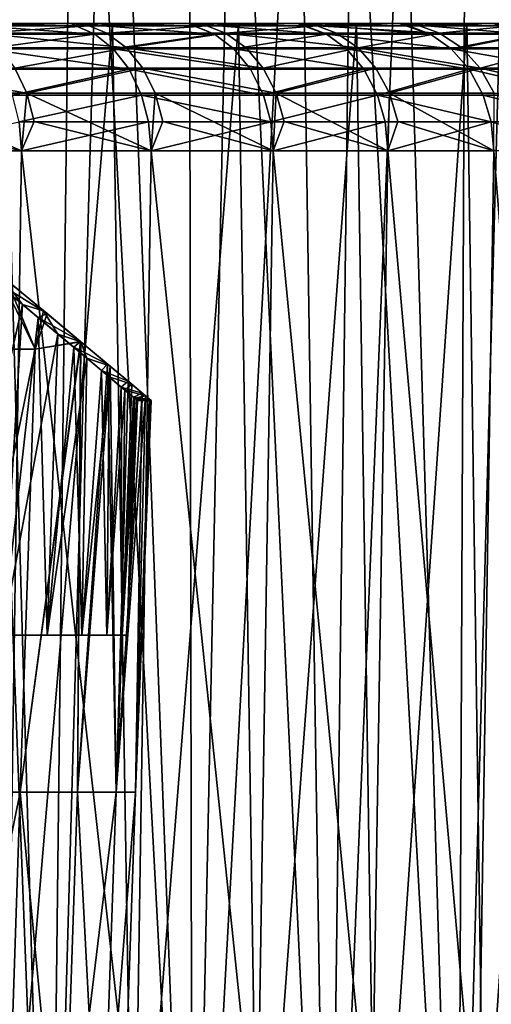
# Model space of a CAD drawing. Extents: x -95 to 68, y 54 to 1021.
# Drawn here: x -73 to -71, y 823 to 827 of the extents above; entities that cross this region are included whole.
import ezdxf

# ---------------------------------------------------------------- set-up
doc = ezdxf.new("R2010")
doc.units = 0
doc.header["$MEASUREMENT"] = 0

msp = doc.modelspace()

# ---------------------------------------------------------------- linework, layer by layer
for points in [[(-72.805084, 820.575745, 11.116254), (-73.16008, 829.733948, 11.416149), (-73.392868, 820.575745, 11.602703)], [(-72.7034, 829.19519, 11.026745), (-73.16008, 829.733948, 11.416149), (-72.805084, 820.575745, 11.116254)], [(-73.392868, 820.575745, -11.602703), (-73.066551, 829.622742, -11.338986), (-72.805084, 820.575745, -11.116254)], [(-73.066551, 829.622742, -11.338986), (-72.563934, 829.032593, -10.901244), (-72.805084, 820.575745, -11.116254)], [(-72.24324, 820.575745, 10.600062), (-72.7034, 829.19519, 11.026745), (-72.805084, 820.575745, 11.116254)], [(-72.25769, 828.678284, 10.614025), (-72.7034, 829.19519, 11.026745), (-72.24324, 820.575745, 10.600062)], [(-72.805084, 820.575745, -11.116254), (-72.563934, 829.032593, -10.901244), (-72.24324, 820.575745, -10.600062)], [(-72.563934, 829.032593, -10.901244), (-72.079338, 828.473511, -10.438978), (-72.24324, 820.575745, -10.600062)], [(-71.827507, 828.186279, 10.181376), (-72.25769, 828.678284, 10.614025), (-72.24324, 820.575745, 10.600062)], [(-72.079338, 828.473511, -10.438978), (-71.708832, 820.575745, -10.055508), (-72.24324, 820.575745, -10.600062)], [(-72.079338, 828.473511, -10.438978), (-71.614647, 827.945007, -9.953475), (-71.708832, 820.575745, -10.055508)], [(-71.827507, 828.186279, 10.181376), (-72.24324, 820.575745, 10.600062), (-71.708832, 820.575745, 10.055508)], [(-71.414894, 827.719788, 9.730517), (-71.827507, 828.186279, 10.181376), (-71.708832, 820.575745, 10.055508)], [(-71.614647, 827.945007, -9.953475), (-71.203308, 820.575745, -9.484049), (-71.708832, 820.575745, -10.055508)], [(-71.614647, 827.945007, -9.953475), (-71.172531, 827.447998, -9.447272), (-71.203308, 820.575745, -9.484049)], [(-71.203308, 820.575745, 9.484049), (-71.414894, 827.719788, 9.730517), (-71.708832, 820.575745, 10.055508)], [(-71.021309, 827.279114, 9.262948), (-71.414894, 827.719788, 9.730517), (-71.203308, 820.575745, 9.484049)], [(-71.172531, 827.447998, -9.447272), (-70.754852, 826.98291, -8.922666), (-71.203308, 820.575745, -9.484049)], [(-70.728004, 820.575745, 8.887213), (-71.021309, 827.279114, 9.262948), (-71.203308, 820.575745, 9.484049)], [(-71.203308, 820.575745, -9.484049), (-70.754852, 826.98291, -8.922666), (-70.728004, 820.575745, -8.887213)], [(-72.556847, 826.67572, -9.497164), (-73.208626, 826.67572, -9.305527), (-73.079353, 826.67572, -10.015682)], [(-72.720947, 826.67572, -8.791623), (-73.208626, 826.67572, -9.305527), (-72.556847, 826.67572, -9.497164)], [(-72.556847, 826.67572, 9.497164), (-73.079353, 826.67572, 10.015682), (-73.208626, 826.67572, 9.305527)], [(-72.556847, 826.67572, 9.497164), (-73.208626, 826.67572, 9.305527), (-72.720947, 826.67572, 8.791623)], [(-72.69857, 826.664795, -8.921935), (-73.208626, 826.67572, -9.305527), (-72.720947, 826.67572, -8.791623)], [(-72.625977, 826.633057, -8.988018), (-73.208626, 826.67572, -9.305527), (-72.69857, 826.664795, -8.921935)], [(-72.625977, 826.633057, -8.988018), (-73.123856, 826.633057, -9.506248), (-73.208626, 826.67572, -9.305527)], [(-73.140335, 826.666321, 9.373917), (-72.720947, 826.67572, 8.791623), (-73.208626, 826.67572, 9.305527)], [(-73.140335, 826.666321, 9.373917), (-72.649078, 826.666321, 8.856236), (-72.720947, 826.67572, 8.791623)], [(-73.074081, 826.638062, 9.440273), (-72.649078, 826.666321, 8.856236), (-73.140335, 826.666321, 9.373917)], [(-72.994774, 821.475708, -9.935447), (-72.556847, 826.67572, -9.497164), (-73.079353, 826.67572, -10.015682)], [(-72.994774, 821.475708, 9.935447), (-73.079353, 826.67572, 10.015682), (-72.556847, 826.67572, 9.497164)], [(-73.074081, 826.638062, 9.440273), (-72.579346, 826.638062, 8.918928), (-72.649078, 826.666321, 8.856236)], [(-72.473923, 821.475708, -9.409587), (-72.556847, 826.67572, -9.497164), (-72.994774, 821.475708, -9.935447)], [(-72.994774, 821.475708, 9.935447), (-72.556847, 826.67572, 9.497164), (-72.473923, 821.475708, 9.409587)], [(-72.062836, 826.67572, -8.951427), (-72.720947, 826.67572, -8.791623), (-72.556847, 826.67572, -9.497164)], [(-72.261658, 826.67572, -8.252201), (-72.720947, 826.67572, -8.791623), (-72.062836, 826.67572, -8.951427)], [(-72.062836, 826.67572, 8.951427), (-72.720947, 826.67572, 8.791623), (-72.261658, 826.67572, 8.252201)], [(-72.556847, 826.67572, 9.497164), (-72.720947, 826.67572, 8.791623), (-72.062836, 826.67572, 8.951427)], [(-72.625977, 826.633057, -8.988018), (-72.69857, 826.664795, -8.921935), (-72.720947, 826.67572, -8.791623)], [(-72.232742, 826.664795, -8.38167), (-72.720947, 826.67572, -8.791623), (-72.261658, 826.67572, -8.252201)], [(-72.156693, 826.633057, -8.443751), (-72.720947, 826.67572, -8.791623), (-72.232742, 826.664795, -8.38167)], [(-72.156693, 826.633057, -8.443751), (-72.625977, 826.633057, -8.988018), (-72.720947, 826.67572, -8.791623)], [(-72.649078, 826.666321, 8.856236), (-72.261658, 826.67572, 8.252201), (-72.720947, 826.67572, 8.791623)], [(-72.649078, 826.666321, 8.856236), (-72.186409, 826.666321, 8.31285), (-72.261658, 826.67572, 8.252201)], [(-72.579346, 826.638062, 8.918928), (-72.186409, 826.666321, 8.31285), (-72.649078, 826.666321, 8.856236)], [(-72.579346, 826.638062, 8.918928), (-72.113403, 826.638062, 8.371695), (-72.186409, 826.666321, 8.31285)], [(-72.473923, 821.475708, -9.409587), (-72.062836, 826.67572, -8.951427), (-72.556847, 826.67572, -9.497164)], [(-72.473923, 821.475708, 9.409587), (-72.556847, 826.67572, 9.497164), (-72.062836, 826.67572, 8.951427)], [(-71.982132, 821.475708, -8.856462), (-72.062836, 826.67572, -8.951427), (-72.473923, 821.475708, -9.409587)], [(-72.473923, 821.475708, 9.409587), (-72.062836, 826.67572, 8.951427), (-71.982132, 821.475708, 8.856462)], [(-71.59874, 826.67572, -8.380033), (-72.261658, 826.67572, -8.252201), (-72.062836, 826.67572, -8.951427)], [(-71.832085, 826.67572, -7.688826), (-72.261658, 826.67572, -8.252201), (-71.59874, 826.67572, -8.380033)], [(-71.59874, 826.67572, 8.380033), (-72.261658, 826.67572, 8.252201), (-71.832085, 826.67572, 7.688826)], [(-72.062836, 826.67572, 8.951427), (-72.261658, 826.67572, 8.252201), (-71.59874, 826.67572, 8.380033)], [(-72.156693, 826.633057, -8.443751), (-72.232742, 826.664795, -8.38167), (-72.261658, 826.67572, -8.252201)], [(-71.796661, 826.664795, -7.817125), (-72.261658, 826.67572, -8.252201), (-71.832085, 826.67572, -7.688826)], [(-71.717384, 826.633057, -7.875025), (-72.261658, 826.67572, -8.252201), (-71.796661, 826.664795, -7.817125)], [(-71.717384, 826.633057, -7.875025), (-72.156693, 826.633057, -8.443751), (-72.261658, 826.67572, -8.252201)], [(-72.186409, 826.666321, 8.31285), (-71.832085, 826.67572, 7.688826), (-72.261658, 826.67572, 8.252201)], [(-72.186409, 826.666321, 8.31285), (-71.753677, 826.666321, 7.745334), (-71.832085, 826.67572, 7.688826)], [(-72.113403, 826.638062, 8.371695), (-71.753677, 826.666321, 7.745334), (-72.186409, 826.666321, 8.31285)], [(-72.113403, 826.638062, 8.371695), (-71.677612, 826.638062, 7.800161), (-71.753677, 826.666321, 7.745334)], [(-71.982132, 821.475708, -8.856462), (-71.59874, 826.67572, -8.380033), (-72.062836, 826.67572, -8.951427)], [(-71.982132, 821.475708, 8.856462), (-72.062836, 826.67572, 8.951427), (-71.59874, 826.67572, 8.380033)], [(-71.520813, 821.475708, -8.277676), (-71.59874, 826.67572, -8.380033), (-71.982132, 821.475708, -8.856462)], [(-71.982132, 821.475708, 8.856462), (-71.59874, 826.67572, 8.380033), (-71.520813, 821.475708, 8.277676)], [(-71.165886, 826.67572, -7.78462), (-71.832085, 826.67572, -7.688826), (-71.59874, 826.67572, -8.380033)], [(-71.433472, 826.67572, -7.103133), (-71.832085, 826.67572, -7.688826), (-71.165886, 826.67572, -7.78462)], [(-71.165886, 826.67572, 7.78462), (-71.832085, 826.67572, 7.688826), (-71.433472, 826.67572, 7.103133)], [(-71.59874, 826.67572, 8.380033), (-71.832085, 826.67572, 7.688826), (-71.165886, 826.67572, 7.78462)], [(-71.717384, 826.633057, -7.875025), (-71.796661, 826.664795, -7.817125), (-71.832085, 826.67572, -7.688826)], [(-71.391579, 826.664795, -7.229935), (-71.832085, 826.67572, -7.688826), (-71.433472, 826.67572, -7.103133)], [(-71.309303, 826.633057, -7.283485), (-71.717384, 826.633057, -7.875025), (-71.832085, 826.67572, -7.688826)], [(-71.309303, 826.633057, -7.283485), (-71.832085, 826.67572, -7.688826), (-71.391579, 826.664795, -7.229935)], [(-71.753677, 826.666321, 7.745334), (-71.433472, 826.67572, 7.103133), (-71.832085, 826.67572, 7.688826)], [(-71.753677, 826.666321, 7.745334), (-71.352142, 826.666321, 7.155337), (-71.433472, 826.67572, 7.103133)], [(-71.753677, 826.666321, 7.745334), (-71.273232, 826.638062, 7.205988), (-71.352142, 826.666321, 7.155337)], [(-71.677612, 826.638062, 7.800161), (-71.273232, 826.638062, 7.205988), (-71.753677, 826.666321, 7.745334)], [(-71.520813, 821.475708, -8.277676), (-71.165886, 826.67572, -7.78462), (-71.59874, 826.67572, -8.380033)], [(-71.520813, 821.475708, 8.277676), (-71.59874, 826.67572, 8.380033), (-71.165886, 826.67572, 7.78462)], [(-71.091301, 821.475708, -7.674904), (-71.165886, 826.67572, -7.78462), (-71.520813, 821.475708, -8.277676)], [(-71.520813, 821.475708, 8.277676), (-71.165886, 826.67572, 7.78462), (-71.091301, 821.475708, 7.674904)], [(-70.765518, 826.67572, -7.166897), (-71.433472, 826.67572, -7.103133), (-71.165886, 826.67572, -7.78462)], [(-71.066986, 826.67572, -6.496823), (-71.433472, 826.67572, -7.103133), (-70.765518, 826.67572, -7.166897)], [(-70.765518, 826.67572, 7.166897), (-71.433472, 826.67572, 7.103133), (-71.066986, 826.67572, 6.496823)], [(-71.165886, 826.67572, 7.78462), (-71.433472, 826.67572, 7.103133), (-70.765518, 826.67572, 7.166897)], [(-71.309303, 826.633057, -7.283485), (-71.391579, 826.664795, -7.229935), (-71.433472, 826.67572, -7.103133)], [(-71.018677, 826.664795, -6.6218), (-71.433472, 826.67572, -7.103133), (-71.066986, 826.67572, -6.496823)], [(-70.93364, 826.633057, -6.670847), (-71.309303, 826.633057, -7.283485), (-71.433472, 826.67572, -7.103133)], [(-70.93364, 826.633057, -6.670847), (-71.433472, 826.67572, -7.103133), (-71.018677, 826.664795, -6.6218)], [(-71.352142, 826.666321, 7.155337), (-71.066986, 826.67572, 6.496823), (-71.433472, 826.67572, 7.103133)], [(-71.352142, 826.666321, 7.155337), (-70.982964, 826.666321, 6.54457), (-71.066986, 826.67572, 6.496823)], [(-71.273232, 826.638062, 7.205988), (-70.982964, 826.666321, 6.54457), (-71.352142, 826.666321, 7.155337)], [(-71.273232, 826.638062, 7.205988), (-70.901436, 826.638062, 6.590898), (-70.982964, 826.666321, 6.54457)], [(-71.091301, 821.475708, -7.674904), (-70.765518, 826.67572, -7.166897), (-71.165886, 826.67572, -7.78462)], [(-71.091301, 821.475708, 7.674904), (-71.165886, 826.67572, 7.78462), (-70.765518, 826.67572, 7.166897)], [(-70.694855, 821.475708, -7.049895), (-70.765518, 826.67572, -7.166897), (-71.091301, 821.475708, -7.674904)], [(-71.091301, 821.475708, 7.674904), (-70.765518, 826.67572, 7.166897), (-70.694855, 821.475708, 7.049895)], [(-72.625977, 826.633057, -8.988018), (-73.05558, 826.576172, -9.57547), (-73.123856, 826.633057, -9.506248)], [(-73.074081, 826.638062, 9.440273), (-72.502106, 826.579956, 8.988368), (-72.579346, 826.638062, 8.918928)], [(-73.000694, 826.579956, 9.513772), (-72.502106, 826.579956, 8.988368), (-73.074081, 826.638062, 9.440273)], [(-72.554077, 826.576172, -9.053467), (-73.05558, 826.576172, -9.57547), (-72.625977, 826.633057, -8.988018)], [(-72.156693, 826.633057, -8.443751), (-72.554077, 826.576172, -9.053467), (-72.625977, 826.633057, -8.988018)], [(-72.502106, 826.579956, 8.988368), (-72.113403, 826.638062, 8.371695), (-72.579346, 826.638062, 8.918928)], [(-72.081383, 826.576172, -8.505237), (-72.554077, 826.576172, -9.053467), (-72.156693, 826.633057, -8.443751)], [(-72.502106, 826.579956, 8.988368), (-72.032539, 826.579956, 8.436874), (-72.113403, 826.638062, 8.371695)], [(-71.717384, 826.633057, -7.875025), (-72.081383, 826.576172, -8.505237), (-72.156693, 826.633057, -8.443751)], [(-72.113403, 826.638062, 8.371695), (-71.593353, 826.579956, 7.860891), (-71.677612, 826.638062, 7.800161)], [(-72.032539, 826.579956, 8.436874), (-71.593353, 826.579956, 7.860891), (-72.113403, 826.638062, 8.371695)], [(-71.638863, 826.576172, -7.932368), (-72.081383, 826.576172, -8.505237), (-71.717384, 826.633057, -7.875025)], [(-71.227814, 826.576172, -7.336521), (-71.717384, 826.633057, -7.875025), (-71.309303, 826.633057, -7.283485)], [(-71.227814, 826.576172, -7.336521), (-71.638863, 826.576172, -7.932368), (-71.717384, 826.633057, -7.875025)], [(-71.593353, 826.579956, 7.860891), (-71.273232, 826.638062, 7.205988), (-71.677612, 826.638062, 7.800161)], [(-71.593353, 826.579956, 7.860891), (-71.185822, 826.579956, 7.262092), (-71.273232, 826.638062, 7.205988)], [(-70.93364, 826.633057, -6.670847), (-71.227814, 826.576172, -7.336521), (-71.309303, 826.633057, -7.283485)], [(-71.185822, 826.579956, 7.262092), (-70.901436, 826.638062, 6.590898), (-71.273232, 826.638062, 7.205988)], [(-70.849419, 826.576172, -6.719422), (-71.227814, 826.576172, -7.336521), (-70.93364, 826.633057, -6.670847)], [(-71.185822, 826.579956, 7.262092), (-70.811134, 826.579956, 6.642213), (-70.901436, 826.638062, 6.590898)], [(-72.491478, 826.495911, -9.110442), (-72.996147, 826.495911, -9.635731), (-73.05558, 826.576172, -9.57547)], [(-72.491478, 826.495911, -9.110442), (-73.05558, 826.576172, -9.57547), (-72.554077, 826.576172, -9.053467)], [(-72.940079, 826.50061, 9.574485), (-72.502106, 826.579956, 8.988368), (-73.000694, 826.579956, 9.513772)], [(-72.940079, 826.50061, 9.574485), (-72.438301, 826.50061, 9.045728), (-72.502106, 826.579956, 8.988368)], [(-72.015816, 826.495911, -8.558762), (-72.491478, 826.495911, -9.110442), (-72.554077, 826.576172, -9.053467)], [(-72.015816, 826.495911, -8.558762), (-72.554077, 826.576172, -9.053467), (-72.081383, 826.576172, -8.505237)], [(-72.502106, 826.579956, 8.988368), (-71.965736, 826.50061, 8.490715), (-72.032539, 826.579956, 8.436874)], [(-72.438301, 826.50061, 9.045728), (-71.965736, 826.50061, 8.490715), (-72.502106, 826.579956, 8.988368)], [(-71.570511, 826.495911, -7.982288), (-72.015816, 826.495911, -8.558762), (-72.081383, 826.576172, -8.505237)], [(-71.570511, 826.495911, -7.982288), (-72.081383, 826.576172, -8.505237), (-71.638863, 826.576172, -7.932368)], [(-71.965736, 826.50061, 8.490715), (-71.593353, 826.579956, 7.860891), (-72.032539, 826.579956, 8.436874)], [(-71.965736, 826.50061, 8.490715), (-71.52375, 826.50061, 7.911056), (-71.593353, 826.579956, 7.860891)], [(-71.156876, 826.495911, -7.382692), (-71.570511, 826.495911, -7.982288), (-71.638863, 826.576172, -7.932368)], [(-71.156876, 826.495911, -7.382692), (-71.638863, 826.576172, -7.932368), (-71.227814, 826.576172, -7.336521)], [(-71.593353, 826.579956, 7.860891), (-71.113617, 826.50061, 7.308435), (-71.185822, 826.579956, 7.262092)], [(-71.52375, 826.50061, 7.911056), (-71.113617, 826.50061, 7.308435), (-71.593353, 826.579956, 7.860891)], [(-70.7761, 826.495911, -6.761709), (-71.156876, 826.495911, -7.382692), (-71.227814, 826.576172, -7.336521)], [(-70.7761, 826.495911, -6.761709), (-71.227814, 826.576172, -7.336521), (-70.849419, 826.576172, -6.719422)], [(-71.113617, 826.50061, 7.308435), (-70.811134, 826.579956, 6.642213), (-71.185822, 826.579956, 7.262092)], [(-71.113617, 826.50061, 7.308435), (-70.736542, 826.50061, 6.684601), (-70.811134, 826.579956, 6.642213)], [(-73.469597, 826.50061, 10.075451), (-72.893661, 826.402222, 9.620972), (-72.940079, 826.50061, 9.574485)], [(-73.425751, 826.402222, 10.12437), (-72.893661, 826.402222, 9.620972), (-73.469597, 826.50061, 10.075451)], [(-72.491478, 826.495911, -9.110442), (-72.949974, 826.394104, -9.682542), (-72.996147, 826.495911, -9.635731)], [(-72.442863, 826.394104, -9.154701), (-72.949974, 826.394104, -9.682542), (-72.491478, 826.495911, -9.110442)], [(-72.893661, 826.402222, 9.620972), (-72.438301, 826.50061, 9.045728), (-72.940079, 826.50061, 9.574485)], [(-72.893661, 826.402222, 9.620972), (-72.38945, 826.402222, 9.089647), (-72.438301, 826.50061, 9.045728)], [(-71.964882, 826.394104, -8.600341), (-72.491478, 826.495911, -9.110442), (-72.015816, 826.495911, -8.558762)], [(-71.964882, 826.394104, -8.600341), (-72.442863, 826.394104, -9.154701), (-72.491478, 826.495911, -9.110442)], [(-72.438301, 826.50061, 9.045728), (-71.914589, 826.402222, 8.53194), (-71.965736, 826.50061, 8.490715)], [(-72.38945, 826.402222, 9.089647), (-71.914589, 826.402222, 8.53194), (-72.438301, 826.50061, 9.045728)], [(-71.570511, 826.495911, -7.982288), (-71.964882, 826.394104, -8.600341), (-72.015816, 826.495911, -8.558762)], [(-71.914589, 826.402222, 8.53194), (-71.52375, 826.50061, 7.911056), (-71.965736, 826.50061, 8.490715)], [(-71.517418, 826.394104, -8.021067), (-71.964882, 826.394104, -8.600341), (-71.570511, 826.495911, -7.982288)], [(-71.914589, 826.402222, 8.53194), (-71.470459, 826.402222, 7.949466), (-71.52375, 826.50061, 7.911056)], [(-71.156876, 826.495911, -7.382692), (-71.517418, 826.394104, -8.021067), (-71.570511, 826.495911, -7.982288)], [(-71.470459, 826.402222, 7.949466), (-71.113617, 826.50061, 7.308435), (-71.52375, 826.50061, 7.911056)], [(-71.101768, 826.394104, -7.418557), (-71.517418, 826.394104, -8.021067), (-71.156876, 826.495911, -7.382692)], [(-71.470459, 826.402222, 7.949466), (-71.058334, 826.402222, 7.343919), (-71.113617, 826.50061, 7.308435)], [(-70.719139, 826.394104, -6.794558), (-71.101768, 826.394104, -7.418557), (-71.156876, 826.495911, -7.382692)], [(-70.719139, 826.394104, -6.794558), (-71.156876, 826.495911, -7.382692), (-70.7761, 826.495911, -6.761709)], [(-71.113617, 826.50061, 7.308435), (-70.67942, 826.402222, 6.717056), (-70.736542, 826.50061, 6.684601)], [(-71.058334, 826.402222, 7.343919), (-70.67942, 826.402222, 6.717056), (-71.113617, 826.50061, 7.308435)], [(-73.425751, 826.402222, 10.12437), (-72.914726, 826.17572, 9.718281), (-72.893661, 826.402222, 9.620972)], [(-73.398552, 826.291077, 10.154716), (-72.914726, 826.17572, 9.718281), (-73.425751, 826.402222, 10.12437)], [(-72.442863, 826.394104, -9.154701), (-72.923927, 826.289429, -9.708953), (-72.949974, 826.394104, -9.682542)], [(-72.415428, 826.289429, -9.179672), (-72.923927, 826.289429, -9.708953), (-72.442863, 826.394104, -9.154701)], [(-72.864868, 826.291077, 9.649809), (-72.893661, 826.402222, 9.620972), (-72.914726, 826.17572, 9.718281)], [(-72.893661, 826.402222, 9.620972), (-72.405739, 826.17572, 9.188492), (-72.38945, 826.402222, 9.089647)], [(-72.864868, 826.291077, 9.649809), (-72.405739, 826.17572, 9.188492), (-72.893661, 826.402222, 9.620972)], [(-71.936142, 826.289429, -8.6238), (-72.442863, 826.394104, -9.154701), (-71.964882, 826.394104, -8.600341)], [(-71.936142, 826.289429, -8.6238), (-72.415428, 826.289429, -9.179672), (-72.442863, 826.394104, -9.154701)], [(-72.359146, 826.291077, 9.116892), (-72.38945, 826.402222, 9.089647), (-72.405739, 826.17572, 9.188492)], [(-72.38945, 826.402222, 9.089647), (-71.925995, 826.17572, 8.632085), (-71.914589, 826.402222, 8.53194)], [(-72.359146, 826.291077, 9.116892), (-71.925995, 826.17572, 8.632085), (-72.38945, 826.402222, 9.089647)], [(-71.517418, 826.394104, -8.021067), (-71.936142, 826.289429, -8.6238), (-71.964882, 826.394104, -8.600341)], [(-71.487457, 826.289429, -8.042946), (-71.936142, 826.289429, -8.6238), (-71.517418, 826.394104, -8.021067)], [(-71.882866, 826.291077, 8.557512), (-71.914589, 826.402222, 8.53194), (-71.925995, 826.17572, 8.632085)], [(-71.914589, 826.402222, 8.53194), (-71.476883, 826.17572, 8.050673), (-71.470459, 826.402222, 7.949466)], [(-71.882866, 826.291077, 8.557512), (-71.476883, 826.17572, 8.050673), (-71.914589, 826.402222, 8.53194)], [(-71.070679, 826.289429, -7.438793), (-71.487457, 826.289429, -8.042946), (-71.517418, 826.394104, -8.021067)], [(-71.070679, 826.289429, -7.438793), (-71.517418, 826.394104, -8.021067), (-71.101768, 826.394104, -7.418557)], [(-71.437393, 826.291077, 7.973294), (-71.470459, 826.402222, 7.949466), (-71.476883, 826.17572, 8.050673)], [(-71.470459, 826.402222, 7.949466), (-71.0597, 826.17572, 7.44594), (-71.058334, 826.402222, 7.343919)], [(-71.437393, 826.291077, 7.973294), (-71.0597, 826.17572, 7.44594), (-71.470459, 826.402222, 7.949466)], [(-70.687004, 826.289429, -6.813091), (-71.070679, 826.289429, -7.438793), (-71.101768, 826.394104, -7.418557)], [(-70.687004, 826.289429, -6.813091), (-71.101768, 826.394104, -7.418557), (-70.719139, 826.394104, -6.794558)], [(-73.398552, 826.291077, 10.154716), (-73.451477, 826.17572, 10.219917), (-72.914726, 826.17572, 9.718281)], [(-72.923927, 826.289429, -9.708953), (-72.914726, 826.17572, -9.718281), (-73.451477, 826.17572, -10.219917)], [(-72.415428, 826.289429, -9.179672), (-72.914726, 826.17572, -9.718281), (-72.923927, 826.289429, -9.708953)], [(-72.864868, 826.291077, 9.649809), (-72.914726, 826.17572, 9.718281), (-72.405739, 826.17572, 9.188492)], [(-72.415428, 826.289429, -9.179672), (-72.405739, 826.17572, -9.188492), (-72.914726, 826.17572, -9.718281)], [(-71.936142, 826.289429, -8.6238), (-72.405739, 826.17572, -9.188492), (-72.415428, 826.289429, -9.179672)], [(-72.359146, 826.291077, 9.116892), (-72.405739, 826.17572, 9.188492), (-71.925995, 826.17572, 8.632085)], [(-71.936142, 826.289429, -8.6238), (-71.925995, 826.17572, -8.632085), (-72.405739, 826.17572, -9.188492)], [(-71.487457, 826.289429, -8.042946), (-71.925995, 826.17572, -8.632085), (-71.936142, 826.289429, -8.6238)], [(-71.882866, 826.291077, 8.557512), (-71.925995, 826.17572, 8.632085), (-71.476883, 826.17572, 8.050673)], [(-71.487457, 826.289429, -8.042946), (-71.476883, 826.17572, -8.050673), (-71.925995, 826.17572, -8.632085)], [(-71.070679, 826.289429, -7.438793), (-71.476883, 826.17572, -8.050673), (-71.487457, 826.289429, -8.042946)], [(-71.437393, 826.291077, 7.973294), (-71.476883, 826.17572, 8.050673), (-71.0597, 826.17572, 7.44594)], [(-71.070679, 826.289429, -7.438793), (-71.0597, 826.17572, -7.44594), (-71.476883, 826.17572, -8.050673)], [(-71.070679, 826.289429, -7.438793), (-70.675659, 826.17572, -6.819637), (-71.0597, 826.17572, -7.44594)], [(-70.687004, 826.289429, -6.813091), (-70.675659, 826.17572, -6.819637), (-71.070679, 826.289429, -7.438793)], [(-72.973755, 822.17572, -9.776155), (-73.451477, 826.17572, -10.219917), (-72.914726, 826.17572, -9.718281)], [(-72.973755, 822.17572, 9.776155), (-72.914726, 826.17572, 9.718281), (-73.451477, 826.17572, 10.219917)], [(-72.467178, 822.17572, -9.255536), (-72.973755, 822.17572, -9.776155), (-72.914726, 826.17572, -9.718281)], [(-72.973755, 822.17572, 9.776155), (-72.467178, 822.17572, 9.255536), (-72.914726, 826.17572, 9.718281)], [(-72.467178, 822.17572, -9.255536), (-72.914726, 826.17572, -9.718281), (-72.405739, 826.17572, -9.188492)], [(-72.467178, 822.17572, 9.255536), (-72.405739, 826.17572, 9.188492), (-72.914726, 826.17572, 9.718281)], [(-71.989006, 822.17572, -8.708705), (-72.467178, 822.17572, -9.255536), (-72.405739, 826.17572, -9.188492)], [(-72.467178, 822.17572, 9.255536), (-71.989006, 822.17572, 8.708705), (-72.405739, 826.17572, 9.188492)], [(-71.989006, 822.17572, -8.708705), (-72.405739, 826.17572, -9.188492), (-71.925995, 826.17572, -8.632085)], [(-71.989006, 822.17572, 8.708705), (-71.925995, 826.17572, 8.632085), (-72.405739, 826.17572, 9.188492)], [(-71.540604, 822.17572, -8.137212), (-71.989006, 822.17572, -8.708705), (-71.925995, 826.17572, -8.632085)], [(-71.989006, 822.17572, 8.708705), (-71.540604, 822.17572, 8.137212), (-71.925995, 826.17572, 8.632085)], [(-71.540604, 822.17572, -8.137212), (-71.925995, 826.17572, -8.632085), (-71.476883, 826.17572, -8.050673)], [(-71.540604, 822.17572, 8.137212), (-71.476883, 826.17572, 8.050673), (-71.925995, 826.17572, 8.632085)], [(-71.123245, 822.17572, -7.542673), (-71.540604, 822.17572, -8.137212), (-71.476883, 826.17572, -8.050673)], [(-71.540604, 822.17572, 8.137212), (-71.123245, 822.17572, 7.542673), (-71.476883, 826.17572, 8.050673)], [(-71.123245, 822.17572, -7.542673), (-71.476883, 826.17572, -8.050673), (-71.0597, 826.17572, -7.44594)], [(-71.123245, 822.17572, 7.542673), (-71.0597, 826.17572, 7.44594), (-71.476883, 826.17572, 8.050673)], [(-70.738098, 822.17572, -6.926774), (-71.123245, 822.17572, -7.542673), (-71.0597, 826.17572, -7.44594)], [(-71.123245, 822.17572, 7.542673), (-70.738098, 822.17572, 6.926774), (-71.0597, 826.17572, 7.44594)], [(-73.075569, 825.709351, -3.531984), (-72.910477, 825.572632, -3.03515), (-73.202232, 824.275757, -3.681246)], [(-73.160706, 825.397217, -3.853663), (-72.861282, 825.397217, -3.027925), (-73.005844, 825.695435, -3.484936)], [(-72.910477, 825.572632, -3.03515), (-73.075569, 825.709351, -3.531984), (-73.005844, 825.695435, -3.484936)], [(-72.827827, 825.548401, -2.937516), (-72.910477, 825.572632, -3.03515), (-73.005844, 825.695435, -3.484936)], [(-72.861282, 825.397217, -3.027925), (-72.827827, 825.548401, -2.937516), (-73.005844, 825.695435, -3.484936)], [(-72.861282, 825.397217, 3.027925), (-73.160706, 825.397217, 3.853663), (-72.972008, 825.667542, 3.388416)], [(-73.020538, 825.663879, 3.375428), (-72.814178, 825.537048, 2.890809), (-72.972008, 825.667542, 3.388416)], [(-73.020538, 825.663879, 3.375428), (-72.849266, 825.52179, 2.82636), (-72.814178, 825.537048, 2.890809)], [(-72.849266, 825.52179, 2.82636), (-73.020538, 825.663879, 3.375428), (-72.989433, 824.275757, 3.09017)], [(-72.861282, 825.397217, 3.027925), (-72.972008, 825.667542, 3.388416), (-72.814178, 825.537048, 2.890809)], [(-72.910477, 825.572632, -3.03515), (-72.989433, 824.275757, -3.09017), (-73.202232, 824.275757, -3.681246)], [(-72.910477, 825.572632, -3.03515), (-72.771561, 825.457031, -2.534538), (-72.989433, 824.275757, -3.09017)], [(-72.771561, 825.457031, -2.534538), (-72.910477, 825.572632, -3.03515), (-72.827827, 825.548401, -2.937516)], [(-72.861282, 825.397217, -3.027925), (-72.68132, 825.426697, -2.384853), (-72.827827, 825.548401, -2.937516)], [(-72.861282, 825.397217, 3.027925), (-72.814178, 825.537048, 2.890809), (-72.682442, 825.427673, 2.389607)], [(-72.814178, 825.537048, 2.890809), (-72.849266, 825.52179, 2.82636), (-72.682442, 825.427673, 2.389607)], [(-72.68132, 825.426697, -2.384853), (-72.771561, 825.457031, -2.534538), (-72.827827, 825.548401, -2.937516)], [(-72.849266, 825.52179, 2.82636), (-72.989433, 824.275757, 3.09017), (-72.814171, 824.275757, 2.486899)], [(-72.849266, 825.52179, 2.82636), (-72.709396, 825.405151, 2.272346), (-72.682442, 825.427673, 2.389607)], [(-72.709396, 825.405151, 2.272346), (-72.849266, 825.52179, 2.82636), (-72.814171, 824.275757, 2.486899)], [(-72.771561, 825.457031, -2.534538), (-72.814171, 824.275757, -2.486899), (-72.989433, 824.275757, -3.09017)], [(-72.771561, 825.457031, -2.534538), (-72.65844, 825.362549, -2.030899), (-72.814171, 824.275757, -2.486899)], [(-72.65844, 825.362549, -2.030899), (-72.771561, 825.457031, -2.534538), (-72.68132, 825.426697, -2.384853)], [(-72.693985, 823.659058, 2.166207), (-72.919189, 823.659058, 3.009733), (-72.682442, 825.427673, 2.389607)], [(-72.861282, 825.397217, 3.027925), (-72.682442, 825.427673, 2.389607), (-72.919189, 823.659058, 3.009733)], [(-72.919189, 823.659058, -3.009733), (-72.693985, 823.659058, -2.166207), (-72.68132, 825.426697, -2.384853)], [(-72.861282, 825.397217, -3.027925), (-72.919189, 823.659058, -3.009733), (-72.68132, 825.426697, -2.384853)], [(-72.682442, 825.427673, 2.389607), (-72.709396, 825.405151, 2.272346), (-72.576454, 825.339294, 1.885597)], [(-72.693985, 823.659058, 2.166207), (-72.682442, 825.427673, 2.389607), (-72.576454, 825.339294, 1.885597)], [(-72.693985, 823.659058, -2.166207), (-72.566017, 825.330566, -1.82817), (-72.68132, 825.426697, -2.384853)], [(-72.566017, 825.330566, -1.82817), (-72.65844, 825.362549, -2.030899), (-72.68132, 825.426697, -2.384853)], [(-72.861282, 825.397217, 3.027925), (-72.919189, 823.659058, 3.009733), (-73.216812, 823.659058, 3.830511)], [(-72.861282, 825.397217, 3.027925), (-73.216812, 823.659058, 3.830511), (-73.160706, 825.397217, 3.853663)], [(-72.861282, 825.397217, -3.027925), (-73.216812, 823.659058, -3.830511), (-72.919189, 823.659058, -3.009733)], [(-73.160706, 825.397217, -3.853663), (-73.216812, 823.659058, -3.830511), (-72.861282, 825.397217, -3.027925)], [(-72.709396, 825.405151, 2.272346), (-72.814171, 824.275757, 2.486899), (-72.677124, 824.275757, 1.873813)], [(-72.709396, 825.405151, 2.272346), (-72.600647, 825.314148, 1.714607), (-72.576454, 825.339294, 1.885597)], [(-72.600647, 825.314148, 1.714607), (-72.709396, 825.405151, 2.272346), (-72.677124, 824.275757, 1.873813)], [(-72.65844, 825.362549, -2.030899), (-72.677124, 824.275757, -1.873813), (-72.814171, 824.275757, -2.486899)], [(-72.542892, 823.659058, 1.306308), (-72.693985, 823.659058, 2.166207), (-72.576454, 825.339294, 1.885597)], [(-72.65844, 825.362549, -2.030899), (-72.570801, 825.289124, -1.524954), (-72.677124, 824.275757, -1.873813)], [(-72.570801, 825.289124, -1.524954), (-72.65844, 825.362549, -2.030899), (-72.566017, 825.330566, -1.82817)], [(-72.576454, 825.339294, 1.885597), (-72.600647, 825.314148, 1.714607), (-72.495972, 825.271973, 1.379951)], [(-72.542892, 823.659058, 1.306308), (-72.576454, 825.339294, 1.885597), (-72.495972, 825.271973, 1.379951)], [(-72.693985, 823.659058, -2.166207), (-72.542892, 823.659058, -1.306308), (-72.566017, 825.330566, -1.82817)], [(-72.600647, 825.314148, 1.714607), (-72.677124, 824.275757, 1.873813), (-72.57885, 824.275757, 1.253332)], [(-72.600647, 825.314148, 1.714607), (-72.52269, 825.248718, 1.153753), (-72.495972, 825.271973, 1.379951)], [(-72.52269, 825.248718, 1.153753), (-72.600647, 825.314148, 1.714607), (-72.57885, 824.275757, 1.253332)], [(-72.481651, 825.26001, -1.268494), (-72.570801, 825.289124, -1.524954), (-72.566017, 825.330566, -1.82817)], [(-72.542892, 823.659058, -1.306308), (-72.481651, 825.26001, -1.268494), (-72.566017, 825.330566, -1.82817)], [(-72.570801, 825.289124, -1.524954), (-72.57885, 824.275757, -1.253332), (-72.677124, 824.275757, -1.873813)], [(-72.570801, 825.289124, -1.524954), (-72.508461, 825.236755, -1.017962), (-72.57885, 824.275757, -1.253332)], [(-72.508461, 825.236755, -1.017962), (-72.570801, 825.289124, -1.524954), (-72.481651, 825.26001, -1.268494)], [(-72.542892, 823.659058, 1.306308), (-72.495972, 825.271973, 1.379951), (-72.440659, 825.225647, 0.872844)], [(-72.542892, 823.659058, -1.306308), (-72.427963, 825.215027, -0.706227), (-72.481651, 825.26001, -1.268494)], [(-72.495972, 825.271973, 1.379951), (-72.52269, 825.248718, 1.153753), (-72.440659, 825.225647, 0.872844)], [(-72.427963, 825.215027, -0.706227), (-72.508461, 825.236755, -1.017962), (-72.481651, 825.26001, -1.268494)], [(-72.52269, 825.248718, 1.153753), (-72.57885, 824.275757, 1.253332), (-72.51973, 824.275757, 0.627905)], [(-72.508461, 825.236755, -1.017962), (-72.51973, 824.275757, -0.627905), (-72.57885, 824.275757, -1.253332)], [(-72.467064, 823.659058, 0.436536), (-72.542892, 823.659058, 1.306308), (-72.440659, 825.225647, 0.872844)], [(-72.52269, 825.248718, 1.153753), (-72.47538, 825.208923, 0.590777), (-72.440659, 825.225647, 0.872844)], [(-72.47538, 825.208923, 0.590777), (-72.52269, 825.248718, 1.153753), (-72.51973, 824.275757, 0.627905)], [(-72.508461, 825.236755, -1.017962), (-72.471054, 825.205322, -0.508828), (-72.51973, 824.275757, -0.627905)], [(-72.471054, 825.205322, -0.508828), (-72.508461, 825.236755, -1.017962), (-72.427963, 825.215027, -0.706227)], [(-72.440659, 825.225647, 0.872844), (-72.47538, 825.208923, 0.590777), (-72.410355, 825.200256, 0.364975)], [(-72.467064, 823.659058, 0.436536), (-72.440659, 825.225647, 0.872844), (-72.410355, 825.200256, 0.364975)], [(-72.542892, 823.659058, -1.306308), (-72.467064, 823.659058, -0.436536), (-72.427963, 825.215027, -0.706227)], [(-72.462807, 825.198364, 0.295266), (-72.47538, 825.208923, 0.590777), (-72.51973, 824.275757, 0.627905)], [(-72.471054, 825.205322, -0.508828), (-72.5, 824.275757), (-72.51973, 824.275757, -0.627905)], [(-72.462807, 825.198364, 0.295266), (-72.51973, 824.275757, 0.627905), (-72.5, 824.275757)], [(-72.471054, 825.205322, -0.508828), (-72.458626, 825.194824), (-72.5, 824.275757)], [(-72.458626, 825.194824), (-72.462807, 825.198364, 0.295266), (-72.5, 824.275757)], [(-72.47538, 825.208923, 0.590777), (-72.462807, 825.198364, 0.295266), (-72.410355, 825.200256, 0.364975)], [(-72.404922, 825.195679, -0.142762), (-72.471054, 825.205322, -0.508828), (-72.427963, 825.215027, -0.706227)], [(-72.458626, 825.194824), (-72.471054, 825.205322, -0.508828), (-72.404922, 825.195679, -0.142762)], [(-72.467064, 823.659058, -0.436536), (-72.404922, 825.195679, -0.142762), (-72.427963, 825.215027, -0.706227)], [(-72.467064, 823.659058, 0.436536), (-72.410355, 825.200256, 0.364975), (-72.404922, 825.195679, -0.142762)], [(-72.467064, 823.659058, -0.436536), (-72.467064, 823.659058, 0.436536), (-72.404922, 825.195679, -0.142762)], [(-72.410355, 825.200256, 0.364975), (-72.462807, 825.198364, 0.295266), (-72.458626, 825.194824)], [(-72.410355, 825.200256, 0.364975), (-72.458626, 825.194824), (-72.404922, 825.195679, -0.142762)], [(-75.303802, 824.275757, 2.112994), (-72.814171, 824.275757, 2.486899), (-72.989433, 824.275757, 3.09017)], [(-75.171402, 824.275757, 1.59424), (-72.814171, 824.275757, 2.486899), (-75.303802, 824.275757, 2.112994)], [(-75.303802, 824.275757, -2.112994), (-72.814171, 824.275757, -2.486899), (-75.171402, 824.275757, -1.59424)], [(-75.303802, 824.275757, -2.112994), (-72.989433, 824.275757, -3.09017), (-72.814171, 824.275757, -2.486899)], [(-75.171402, 824.275757, 1.59424), (-72.677124, 824.275757, 1.873813), (-72.814171, 824.275757, 2.486899)], [(-75.07634, 824.275757, 1.067361), (-72.677124, 824.275757, 1.873813), (-75.171402, 824.275757, 1.59424)], [(-75.171402, 824.275757, -1.59424), (-72.677124, 824.275757, -1.873813), (-75.07634, 824.275757, -1.067361)], [(-75.171402, 824.275757, -1.59424), (-72.814171, 824.275757, -2.486899), (-72.677124, 824.275757, -1.873813)], [(-75.07634, 824.275757, 1.067361), (-72.57885, 824.275757, 1.253332), (-72.677124, 824.275757, 1.873813)], [(-75.019112, 824.275757, 0.535044), (-72.57885, 824.275757, 1.253332), (-75.07634, 824.275757, 1.067361)], [(-75.07634, 824.275757, -1.067361), (-72.677124, 824.275757, -1.873813), (-72.57885, 824.275757, -1.253332)], [(-75.07634, 824.275757, -1.067361), (-72.57885, 824.275757, -1.253332), (-75.019112, 824.275757, -0.535044)], [(-75.019112, 824.275757, 0.535044), (-72.51973, 824.275757, 0.627905), (-72.57885, 824.275757, 1.253332)], [(-75, 824.275757), (-72.51973, 824.275757, 0.627905), (-75.019112, 824.275757, 0.535044)], [(-75.019112, 824.275757, -0.535044), (-72.57885, 824.275757, -1.253332), (-72.51973, 824.275757, -0.627905)], [(-75.019112, 824.275757, -0.535044), (-72.51973, 824.275757, -0.627905), (-75, 824.275757)], [(-75, 824.275757), (-72.5, 824.275757), (-72.51973, 824.275757, 0.627905)], [(-75, 824.275757), (-72.51973, 824.275757, -0.627905), (-72.5, 824.275757)], [(-72.919189, 823.659058, 3.009733), (-72.977097, 821.920898, 2.991542), (-73.272919, 821.920898, 3.807359)], [(-72.919189, 823.659058, 3.009733), (-73.272919, 821.920898, 3.807359), (-73.216812, 823.659058, 3.830511)], [(-73.216812, 823.659058, -3.830511), (-72.977097, 821.920898, -2.991542), (-72.919189, 823.659058, -3.009733)], [(-72.919189, 823.659058, 3.009733), (-72.753258, 821.920898, 2.153114), (-72.977097, 821.920898, 2.991542)], [(-72.919189, 823.659058, -3.009733), (-72.977097, 821.920898, -2.991542), (-72.753258, 821.920898, -2.153114)], [(-72.693985, 823.659058, 2.166207), (-72.753258, 821.920898, 2.153114), (-72.919189, 823.659058, 3.009733)], [(-72.919189, 823.659058, -3.009733), (-72.753258, 821.920898, -2.153114), (-72.693985, 823.659058, -2.166207)], [(-72.542892, 823.659058, 1.306308), (-72.603081, 821.920898, 1.298413), (-72.753258, 821.920898, 2.153114)], [(-72.542892, 823.659058, 1.306308), (-72.753258, 821.920898, 2.153114), (-72.693985, 823.659058, 2.166207)], [(-72.693985, 823.659058, -2.166207), (-72.753258, 821.920898, -2.153114), (-72.603081, 821.920898, -1.298413)], [(-72.693985, 823.659058, -2.166207), (-72.603081, 821.920898, -1.298413), (-72.542892, 823.659058, -1.306308)], [(-72.467064, 823.659058, 0.436536), (-72.527702, 821.920898, 0.433897), (-72.603081, 821.920898, 1.298413)], [(-72.467064, 823.659058, 0.436536), (-72.603081, 821.920898, 1.298413), (-72.542892, 823.659058, 1.306308)], [(-72.467064, 823.659058, -0.436536), (-72.603081, 821.920898, -1.298413), (-72.527702, 821.920898, -0.433897)], [(-72.542892, 823.659058, -1.306308), (-72.603081, 821.920898, -1.298413), (-72.467064, 823.659058, -0.436536)], [(-72.467064, 823.659058, -0.436536), (-72.527702, 821.920898, 0.433897), (-72.467064, 823.659058, 0.436536)], [(-72.467064, 823.659058, -0.436536), (-72.527702, 821.920898, -0.433897), (-72.527702, 821.920898, 0.433897)]]:
    msp.add_3dface(points)

doc.saveas('drawing.dxf')
